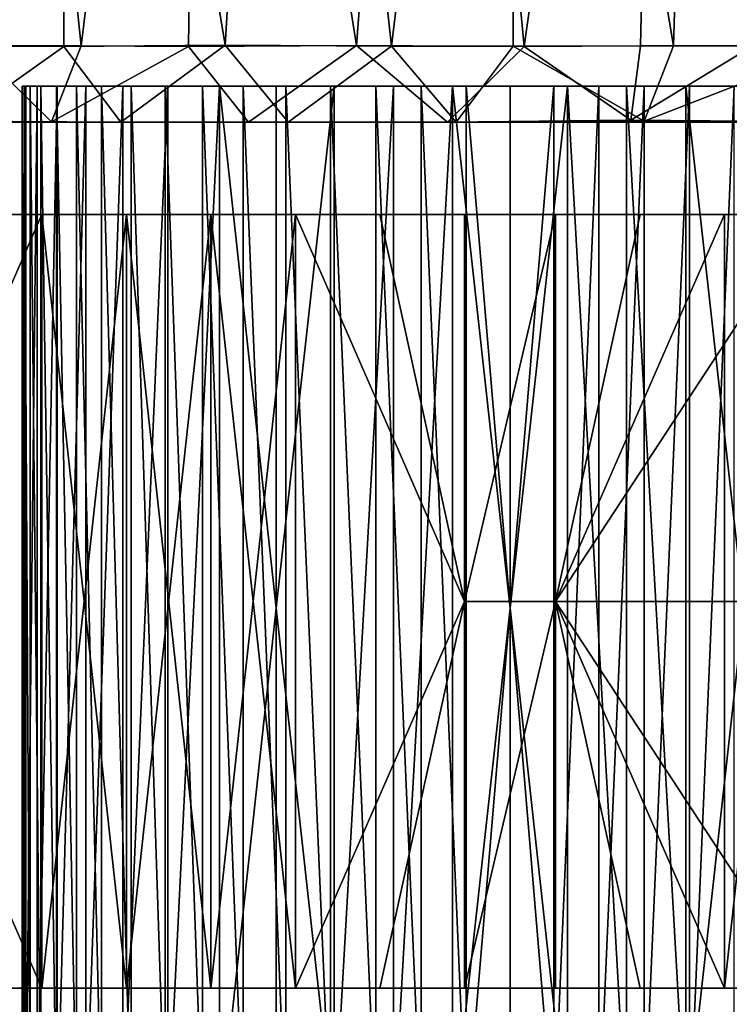
# Model space of a CAD drawing. Units: inches. Extents: x -6 to 6, y -3.6 to 3.6.
# Drawn here: x -3.4 to -2.8, y 1.9 to 2.8 of the extents above; entities that cross this region are included whole.
import ezdxf

# ---------------------------------------------------------------- set-up
doc = ezdxf.new("R2010")
doc.units = ezdxf.units.IN
doc.layers.get('0').update_dxf_attribs({"true_color": 0xc2ced6})

msp = doc.modelspace()

# ---------------------------------------------------------------- linework, layer by layer
for points in [[(-3.34016, 3.62064), (-3.43305, 2.77419), (-3.33875, 2.77382), (-3.34016, 3.62064)], [(-3.41238, 3.62064), (-3.32386, 2.77419), (-3.41676, 2.77419), (-3.41238, 3.62064)], [(-3.32386, 2.77419), (-3.41238, 3.62064), (-3.21987, 3.62064), (-3.32386, 2.77419)], [(-3.19942, 2.77477), (-3.14862, 3.62064), (-3.34016, 3.62064), (-3.19942, 2.77477)], [(-3.34016, 3.62064), (-3.33875, 2.77382), (-3.19942, 2.77477), (-3.34016, 3.62064)], [(-3.21987, 3.62064), (-3.23105, 2.77376), (-3.32386, 2.77419), (-3.21987, 3.62064)], [(-3.08566, 2.77465), (-3.23105, 2.77376), (-3.21987, 3.62064), (-3.08566, 2.77465)], [(-3.21987, 3.62064), (-3.02139, 3.62064), (-3.08566, 2.77465), (-3.21987, 3.62064)], [(-3.14862, 3.62064), (-3.19942, 2.77477), (-3.05546, 2.7739), (-3.14862, 3.62064)], [(-2.95288, 3.62064), (-3.14862, 3.62064), (-3.05546, 2.7739), (-2.95288, 3.62064)], [(-3.02139, 3.62064), (-2.94069, 2.77373), (-3.08566, 2.77465), (-3.02139, 3.62064)], [(-3.05546, 2.7739), (-2.95014, 2.77389), (-2.95288, 3.62064), (-3.05546, 2.7739)], [(-2.94069, 2.77373), (-3.02139, 3.62064), (-2.82138, 3.62064), (-2.94069, 2.77373)], [(-2.81133, 2.77437), (-2.786, 3.62064), (-2.95288, 3.62064), (-2.81133, 2.77437)], [(-2.95288, 3.62064), (-2.95014, 2.77389), (-2.81133, 2.77437), (-2.95288, 3.62064)], [(-2.82138, 3.62064), (-2.83993, 2.77419), (-2.94069, 2.77373), (-2.82138, 3.62064)], [(-2.83993, 2.77419), (-2.82138, 3.62064), (-2.74287, 2.77419), (-2.83993, 2.77419)], [(-2.786, 3.62064), (-2.81133, 2.77437), (-2.67017, 2.77379), (-2.786, 3.62064)], [(-3.34967, 2.70847), (-3.49357, 2.70923), (-3.41676, 2.77419), (-3.34967, 2.70847)], [(-3.42987, 2.70917), (-3.33875, 2.77382), (-3.43305, 2.77419), (-3.42987, 2.70917)], [(-3.28964, 2.70836), (-3.33875, 2.77382), (-3.42987, 2.70917), (-3.28964, 2.70836)], [(-3.34967, 2.70847), (-3.41676, 2.77419), (-3.32386, 2.77419), (-3.34967, 2.70847)], [(-3.23105, 2.77376), (-3.34967, 2.70847), (-3.32386, 2.77419), (-3.23105, 2.77376)], [(-3.17907, 2.70836), (-3.34967, 2.70847), (-3.23105, 2.77376), (-3.17907, 2.70836)], [(-3.28964, 2.70836), (-3.19942, 2.77477), (-3.33875, 2.77382), (-3.28964, 2.70836)], [(-3.28964, 2.70836), (-3.14485, 2.70832), (-3.19942, 2.77477), (-3.28964, 2.70836)], [(-3.17907, 2.70836), (-3.23105, 2.77376), (-3.08566, 2.77465), (-3.17907, 2.70836)], [(-3.14485, 2.70832), (-3.05546, 2.7739), (-3.19942, 2.77477), (-3.14485, 2.70832)], [(-3.17907, 2.70836), (-3.08566, 2.77465), (-3.00695, 2.70836), (-3.17907, 2.70836)], [(-2.99942, 2.70836), (-3.05546, 2.7739), (-3.14485, 2.70832), (-2.99942, 2.70836)], [(-3.00695, 2.70836), (-3.08566, 2.77465), (-2.94069, 2.77373), (-3.00695, 2.70836)], [(-2.95014, 2.77389), (-3.05546, 2.7739), (-2.99942, 2.70836), (-2.95014, 2.77389)], [(-2.84825, 2.70992), (-3.00695, 2.70836), (-2.94069, 2.77373), (-2.84825, 2.70992)], [(-2.83686, 2.70916), (-2.95014, 2.77389), (-2.99942, 2.70836), (-2.83686, 2.70916)], [(-2.95014, 2.77389), (-2.83686, 2.70916), (-2.81133, 2.77437), (-2.95014, 2.77389)], [(-2.84825, 2.70992), (-2.94069, 2.77373), (-2.83993, 2.77419), (-2.84825, 2.70992)], [(-2.64268, 2.70836), (-2.84825, 2.70992), (-2.74287, 2.77419), (-2.64268, 2.70836)], [(-2.84825, 2.70992), (-2.83993, 2.77419), (-2.74287, 2.77419), (-2.84825, 2.70992)], [(-2.83686, 2.70916), (-2.67017, 2.77379), (-2.81133, 2.77437), (-2.83686, 2.70916)], [(-2.61776, 2.70839), (-2.67017, 2.77379), (-2.83686, 2.70916), (-2.61776, 2.70839)], [(-3.37495, 1.83634), (-3.37182, 1.83634), (-3.37182, 2.73944), (-3.37495, 1.83634)], [(-3.37182, 2.73944), (-3.37495, 2.73944), (-3.37495, 1.83634), (-3.37182, 2.73944)], [(-3.37324, 1.83634), (-3.37495, 1.83634), (-3.37495, 2.73944), (-3.37324, 1.83634)], [(-3.37495, 2.73944), (-3.37324, 2.73944), (-3.37324, 1.83634), (-3.37495, 2.73944)], [(-3.3199, 2.73944), (-3.37495, 2.73944), (-3.34469, 2.73944), (-3.3199, 2.73944)], [(-3.28773, 2.73944), (-3.37495, 2.73944), (-3.3199, 2.73944), (-3.28773, 2.73944)], [(-3.34469, 2.73944), (-3.37495, 2.73944), (-3.36192, 2.73944), (-3.34469, 2.73944)], [(-3.37495, 2.73944), (-3.37182, 2.73944), (-3.36192, 2.73944), (-3.37495, 2.73944)], [(-3.37495, 2.73944), (-3.36791, 2.73944), (-3.37324, 2.73944), (-3.37495, 2.73944)], [(-3.24881, 2.73944), (-3.37495, 2.73944), (-3.28773, 2.73944), (-3.24881, 2.73944)], [(-3.37495, 2.73944), (-3.05376, 2.73944), (-3.00264, 2.73944), (-3.37495, 2.73944)], [(-3.37495, 2.73944), (-3.00264, 2.73944), (-2.95288, 2.73944), (-3.37495, 2.73944)], [(-3.37495, 2.73944), (-3.10508, 2.73944), (-3.05376, 2.73944), (-3.37495, 2.73944)], [(-3.15523, 2.73944), (-3.10508, 2.73944), (-3.37495, 2.73944), (-3.15523, 2.73944)], [(-3.37495, 2.73944), (-3.20419, 2.73944), (-3.15523, 2.73944), (-3.37495, 2.73944)], [(-3.24881, 2.73944), (-3.20419, 2.73944), (-3.37495, 2.73944), (-3.24881, 2.73944)], [(-3.37495, 2.73944), (-2.95288, 2.73944), (-2.99081, 2.73944), (-3.37495, 2.73944)], [(-3.35866, 2.73944), (-3.37495, 2.73944), (-3.34532, 2.73944), (-3.35866, 2.73944)], [(-3.37495, 2.73944), (-3.35866, 2.73944), (-3.36791, 2.73944), (-3.37495, 2.73944)], [(-3.37495, 2.73944), (-3.3278, 2.73944), (-3.34532, 2.73944), (-3.37495, 2.73944)], [(-3.3278, 2.73944), (-3.37495, 2.73944), (-3.30615, 2.73944), (-3.3278, 2.73944)], [(-3.37495, 2.73944), (-3.28056, 2.73944), (-3.30615, 2.73944), (-3.37495, 2.73944)], [(-3.37495, 2.73944), (-3.25133, 2.73944), (-3.28056, 2.73944), (-3.37495, 2.73944)], [(-3.37495, 2.73944), (-3.21891, 2.73944), (-3.25133, 2.73944), (-3.37495, 2.73944)], [(-3.37495, 2.73944), (-3.18384, 2.73944), (-3.21891, 2.73944), (-3.37495, 2.73944)], [(-3.37495, 2.73944), (-3.14674, 2.73944), (-3.18384, 2.73944), (-3.37495, 2.73944)], [(-3.37495, 2.73944), (-3.10824, 2.73944), (-3.14674, 2.73944), (-3.37495, 2.73944)], [(-3.06902, 2.73944), (-3.10824, 2.73944), (-3.37495, 2.73944), (-3.06902, 2.73944)], [(-3.37495, 2.73944), (-3.02968, 2.73944), (-3.06902, 2.73944), (-3.37495, 2.73944)], [(-3.02968, 2.73944), (-3.37495, 2.73944), (-2.99081, 2.73944), (-3.02968, 2.73944)], [(-2.91496, 2.73944), (-3.37495, 2.73944), (-2.95288, 2.73944), (-2.91496, 2.73944)], [(-3.37495, 2.73944), (-2.87608, 2.73944), (-2.83675, 2.73944), (-3.37495, 2.73944)], [(-2.79752, 2.73944), (-3.37495, 2.73944), (-2.83675, 2.73944), (-2.79752, 2.73944)], [(-2.79752, 2.73944), (-2.53082, 2.73944), (-3.37495, 2.73944), (-2.79752, 2.73944)], [(-2.85201, 2.73944), (-2.90313, 2.73944), (-3.37495, 2.73944), (-2.85201, 2.73944)], [(-3.37495, 2.73944), (-2.80069, 2.73944), (-2.85201, 2.73944), (-3.37495, 2.73944)], [(-2.90313, 2.73944), (-2.95288, 2.73944), (-3.37495, 2.73944), (-2.90313, 2.73944)], [(-2.80069, 2.73944), (-3.37495, 2.73944), (-2.53082, 2.73944), (-2.80069, 2.73944)], [(-2.87608, 2.73944), (-3.37495, 2.73944), (-2.91496, 2.73944), (-2.87608, 2.73944)], [(-3.36791, 1.83634), (-3.37324, 1.83634), (-3.37324, 2.73944), (-3.36791, 1.83634)], [(-3.37324, 2.73944), (-3.36791, 2.73944), (-3.36791, 1.83634), (-3.37324, 2.73944)], [(-3.37182, 1.83634), (-3.36192, 1.83634), (-3.36192, 2.73944), (-3.37182, 1.83634)], [(-3.36192, 2.73944), (-3.37182, 2.73944), (-3.37182, 1.83634), (-3.36192, 2.73944)], [(-3.35866, 1.83634), (-3.36791, 1.83634), (-3.36791, 2.73944), (-3.35866, 1.83634)], [(-3.36791, 2.73944), (-3.35866, 2.73944), (-3.35866, 1.83634), (-3.36791, 2.73944)], [(-3.36192, 1.83634), (-3.34469, 1.83634), (-3.34469, 2.73944), (-3.36192, 1.83634)], [(-3.34469, 2.73944), (-3.36192, 2.73944), (-3.36192, 1.83634), (-3.34469, 2.73944)], [(-3.35866, 2.73944), (-3.34532, 2.73944), (-3.34532, 1.83634), (-3.35866, 2.73944)], [(-3.34532, 1.83634), (-3.35866, 1.83634), (-3.35866, 2.73944), (-3.34532, 1.83634)], [(-3.3278, 1.83634), (-3.34532, 1.83634), (-3.34532, 2.73944), (-3.3278, 1.83634)], [(-3.34532, 2.73944), (-3.3278, 2.73944), (-3.3278, 1.83634), (-3.34532, 2.73944)], [(-3.34469, 1.83634), (-3.3199, 1.83634), (-3.3199, 2.73944), (-3.34469, 1.83634)], [(-3.3199, 2.73944), (-3.34469, 2.73944), (-3.34469, 1.83634), (-3.3199, 2.73944)], [(-3.30615, 1.83634), (-3.3278, 1.83634), (-3.3278, 2.73944), (-3.30615, 1.83634)], [(-3.3278, 2.73944), (-3.30615, 2.73944), (-3.30615, 1.83634), (-3.3278, 2.73944)], [(-3.3199, 1.83634), (-3.28773, 1.83634), (-3.28773, 2.73944), (-3.3199, 1.83634)], [(-3.28773, 2.73944), (-3.3199, 2.73944), (-3.3199, 1.83634), (-3.28773, 2.73944)], [(-3.28056, 1.83634), (-3.30615, 1.83634), (-3.30615, 2.73944), (-3.28056, 1.83634)], [(-3.30615, 2.73944), (-3.28056, 2.73944), (-3.28056, 1.83634), (-3.30615, 2.73944)], [(-3.28773, 1.83634), (-3.24881, 1.83634), (-3.24881, 2.73944), (-3.28773, 1.83634)], [(-3.24881, 2.73944), (-3.28773, 2.73944), (-3.28773, 1.83634), (-3.24881, 2.73944)], [(-3.25133, 1.83634), (-3.28056, 1.83634), (-3.28056, 2.73944), (-3.25133, 1.83634)], [(-3.28056, 2.73944), (-3.25133, 2.73944), (-3.25133, 1.83634), (-3.28056, 2.73944)], [(-3.21891, 1.83634), (-3.25133, 1.83634), (-3.25133, 2.73944), (-3.21891, 1.83634)], [(-3.25133, 2.73944), (-3.21891, 2.73944), (-3.21891, 1.83634), (-3.25133, 2.73944)], [(-3.24881, 1.83634), (-3.20419, 1.83634), (-3.20419, 2.73944), (-3.24881, 1.83634)], [(-3.20419, 2.73944), (-3.24881, 2.73944), (-3.24881, 1.83634), (-3.20419, 2.73944)], [(-3.18384, 1.83634), (-3.21891, 1.83634), (-3.21891, 2.73944), (-3.18384, 1.83634)], [(-3.21891, 2.73944), (-3.18384, 2.73944), (-3.18384, 1.83634), (-3.21891, 2.73944)], [(-3.15523, 2.73944), (-3.20419, 2.73944), (-3.15523, 2.28789), (-3.15523, 2.73944)], [(-3.20419, 2.73944), (-3.20419, 1.83634), (-3.15523, 2.28789), (-3.20419, 2.73944)], [(-3.14674, 1.83634), (-3.18384, 1.83634), (-3.18384, 2.73944), (-3.14674, 1.83634)], [(-3.18384, 2.73944), (-3.14674, 2.73944), (-3.14674, 1.83634), (-3.18384, 2.73944)], [(-3.10508, 2.73944), (-3.15523, 2.73944), (-3.15523, 2.28789), (-3.10508, 2.73944)], [(-3.15523, 2.28789), (-3.10508, 1.83634), (-3.10508, 2.73944), (-3.15523, 2.28789)], [(-3.10824, 1.83634), (-3.14674, 1.83634), (-3.14674, 2.73944), (-3.10824, 1.83634)], [(-3.14674, 2.73944), (-3.10824, 2.73944), (-3.10824, 1.83634), (-3.14674, 2.73944)], [(-3.06902, 1.83634), (-3.10824, 1.83634), (-3.10824, 2.73944), (-3.06902, 1.83634)], [(-3.10824, 2.73944), (-3.06902, 2.73944), (-3.06902, 1.83634), (-3.10824, 2.73944)], [(-3.10508, 1.83634), (-3.05376, 1.83634), (-3.05376, 2.73944), (-3.10508, 1.83634)], [(-3.05376, 2.73944), (-3.10508, 2.73944), (-3.10508, 1.83634), (-3.05376, 2.73944)], [(-3.02968, 1.83634), (-3.06902, 1.83634), (-3.06902, 2.73944), (-3.02968, 1.83634)], [(-3.06902, 2.73944), (-3.02968, 2.73944), (-3.02968, 1.83634), (-3.06902, 2.73944)], [(-3.00264, 2.73944), (-3.05376, 2.73944), (-3.05376, 1.83634), (-3.00264, 2.73944)], [(-3.05376, 1.83634), (-3.00264, 1.83634), (-3.00264, 2.73944), (-3.05376, 1.83634)], [(-2.99081, 1.83634), (-3.02968, 1.83634), (-3.02968, 2.73944), (-2.99081, 1.83634)], [(-3.02968, 2.73944), (-2.99081, 2.73944), (-2.99081, 1.83634), (-3.02968, 2.73944)], [(-2.95288, 2.73944), (-3.00264, 2.73944), (-2.95288, 2.28789), (-2.95288, 2.73944)], [(-3.00264, 1.83634), (-2.95288, 2.28789), (-3.00264, 2.73944), (-3.00264, 1.83634)], [(-2.95288, 2.28789), (-2.99081, 1.83634), (-2.99081, 2.73944), (-2.95288, 2.28789)], [(-2.95288, 2.28789), (-2.99081, 2.73944), (-2.95288, 2.73944), (-2.95288, 2.28789)], [(-2.91496, 2.73944), (-2.95288, 2.73944), (-2.95288, 2.28789), (-2.91496, 2.73944)], [(-2.95288, 2.28789), (-2.91496, 1.83634), (-2.91496, 2.73944), (-2.95288, 2.28789)], [(-2.95288, 2.73944), (-2.90313, 2.73944), (-2.95288, 2.28789), (-2.95288, 2.73944)], [(-2.90313, 1.83634), (-2.95288, 2.28789), (-2.90313, 2.73944), (-2.90313, 1.83634)], [(-2.91496, 1.83634), (-2.87608, 1.83634), (-2.87608, 2.73944), (-2.91496, 1.83634)], [(-2.87608, 2.73944), (-2.91496, 2.73944), (-2.91496, 1.83634), (-2.87608, 2.73944)], [(-2.90313, 2.73944), (-2.85201, 2.73944), (-2.85201, 1.83634), (-2.90313, 2.73944)], [(-2.85201, 1.83634), (-2.90313, 1.83634), (-2.90313, 2.73944), (-2.85201, 1.83634)], [(-2.87608, 1.83634), (-2.83675, 1.83634), (-2.83675, 2.73944), (-2.87608, 1.83634)], [(-2.83675, 2.73944), (-2.87608, 2.73944), (-2.87608, 1.83634), (-2.83675, 2.73944)], [(-2.80069, 1.83634), (-2.85201, 1.83634), (-2.85201, 2.73944), (-2.80069, 1.83634)], [(-2.85201, 2.73944), (-2.80069, 2.73944), (-2.80069, 1.83634), (-2.85201, 2.73944)], [(-2.83675, 1.83634), (-2.79752, 1.83634), (-2.79752, 2.73944), (-2.83675, 1.83634)], [(-2.79752, 2.73944), (-2.83675, 2.73944), (-2.83675, 1.83634), (-2.79752, 2.73944)], [(-2.80069, 2.73944), (-2.75053, 2.28789), (-2.80069, 1.83634), (-2.80069, 2.73944)], [(-2.75053, 2.28789), (-2.80069, 2.73944), (-2.75053, 2.73944), (-2.75053, 2.28789)], [(-2.80069, 2.73944), (-2.53082, 2.73944), (-2.75053, 2.73944), (-2.80069, 2.73944)], [(-2.79752, 1.83634), (-2.75903, 1.83634), (-2.75903, 2.73944), (-2.79752, 1.83634)], [(-2.75903, 2.73944), (-2.79752, 2.73944), (-2.79752, 1.83634), (-2.75903, 2.73944)], [(-2.75903, 2.73944), (-2.53082, 2.73944), (-2.79752, 2.73944), (-2.75903, 2.73944)], [(-3.00695, 2.70836), (-4.18729, 2.70836), (-4.12675, 2.70837), (-3.00695, 2.70836)], [(-4.00284, 2.70836), (-4.18729, 2.70836), (-3.00695, 2.70836), (-4.00284, 2.70836)], [(-3.00695, 2.70836), (-4.12675, 2.70837), (-4.05433, 2.70836), (-3.00695, 2.70836)], [(-3.97344, 2.70836), (-3.00695, 2.70836), (-4.05433, 2.70836), (-3.97344, 2.70836)], [(-3.80259, 2.70836), (-4.00284, 2.70836), (-3.00695, 2.70836), (-3.80259, 2.70836)], [(-3.97344, 2.70836), (-3.87681, 2.70836), (-3.00695, 2.70836), (-3.97344, 2.70836)], [(-3.73251, 2.70829), (-3.00695, 2.70836), (-3.87681, 2.70836), (-3.73251, 2.70829)], [(-2.99942, 2.70836), (-3.55696, 2.70839), (-3.80259, 2.70836), (-2.99942, 2.70836)], [(-2.99942, 2.70836), (-3.80259, 2.70836), (-2.61776, 2.70839), (-2.99942, 2.70836)], [(-2.43575, 2.70836), (-2.61776, 2.70839), (-3.80259, 2.70836), (-2.43575, 2.70836)], [(-2.43575, 2.70836), (-3.80259, 2.70836), (-3.00695, 2.70836), (-2.43575, 2.70836)], [(-3.49357, 2.70923), (-3.34967, 2.70847), (-3.73251, 2.70829), (-3.49357, 2.70923)], [(-3.34967, 2.70847), (-3.17907, 2.70836), (-3.73251, 2.70829), (-3.34967, 2.70847)], [(-3.00695, 2.70836), (-3.73251, 2.70829), (-3.17907, 2.70836), (-3.00695, 2.70836)], [(-3.42987, 2.70917), (-3.55696, 2.70839), (-3.28964, 2.70836), (-3.42987, 2.70917)], [(-3.55696, 2.70839), (-2.99942, 2.70836), (-3.28964, 2.70836), (-3.55696, 2.70839)], [(-2.99942, 2.70836), (-3.14485, 2.70832), (-3.28964, 2.70836), (-2.99942, 2.70836)], [(-2.64268, 2.70836), (-3.00695, 2.70836), (-2.84825, 2.70992), (-2.64268, 2.70836)], [(-3.00695, 2.70836), (-2.64268, 2.70836), (-2.2964, 2.70836), (-3.00695, 2.70836)], [(-3.00695, 2.70836), (-2.2964, 2.70836), (-2.43575, 2.70836), (-3.00695, 2.70836)], [(-2.61776, 2.70839), (-2.83686, 2.70916), (-2.99942, 2.70836), (-2.61776, 2.70839)], [(-3.50407, 2.29387), (-3.35783, 2.62852), (-3.43095, 2.62852), (-3.50407, 2.29387)], [(-3.35783, 1.95923), (-3.35783, 2.62852), (-3.50407, 2.29387), (-3.35783, 1.95923)], [(-3.35783, 2.62852), (-3.50407, 2.29387), (-3.43095, 2.62852), (-3.35783, 2.62852)], [(-3.35783, 2.62852), (-3.35783, 1.95923), (-3.50407, 2.29387), (-3.35783, 2.62852)], [(-3.43095, 2.62852), (-3.24816, 2.62852), (-3.35783, 2.62852), (-3.43095, 2.62852)], [(-3.30721, 2.62852), (-3.24816, 2.62852), (-3.43095, 2.62852), (-3.30721, 2.62852)], [(-3.43095, 2.62852), (-3.42533, 2.62852), (-3.30721, 2.62852), (-3.43095, 2.62852)], [(-3.43095, 2.62852), (-3.30721, 2.62852), (-3.30721, 2.62852), (-3.43095, 2.62852)], [(-3.30721, 2.62852), (-3.42533, 2.62852), (-3.43095, 2.62852), (-3.30721, 2.62852)], [(-3.35783, 2.62852), (-3.30721, 2.62852), (-3.43095, 2.62852), (-3.35783, 2.62852)], [(-3.24816, 2.62852), (-3.30721, 2.62852), (-3.42533, 2.62852), (-3.24816, 2.62852)], [(-3.42533, 2.62852), (-3.42533, 2.62852), (-3.24816, 2.62852), (-3.42533, 2.62852)], [(-3.24816, 2.62852), (-3.24816, 2.62852), (-3.42533, 2.62852), (-3.24816, 2.62852)], [(-3.42533, 2.62852), (-3.42533, 2.62852), (-3.24816, 2.62852), (-3.42533, 2.62852)], [(-3.24816, 2.62852), (-3.24816, 2.62852), (-3.42533, 2.62852), (-3.24816, 2.62852)], [(-3.30721, 2.62852), (-3.24816, 2.62852), (-3.42533, 2.62852), (-3.30721, 2.62852)], [(-3.30721, 2.62852), (-3.42533, 2.62852), (-3.42533, 2.62852), (-3.30721, 2.62852)], [(-3.30721, 2.62852), (-3.42533, 2.62852), (-3.42533, 2.62852), (-3.30721, 2.62852)], [(-3.28472, 2.62852), (-3.35783, 2.62852), (-3.35783, 1.95923), (-3.28472, 2.62852)], [(-3.35783, 1.95923), (-3.28472, 1.95923), (-3.28472, 2.62852), (-3.35783, 1.95923)], [(-3.35783, 2.62852), (-3.24816, 2.62852), (-3.28472, 2.62852), (-3.35783, 2.62852)], [(-3.35783, 2.62852), (-3.28472, 2.62852), (-3.30721, 2.62852), (-3.35783, 2.62852)], [(-3.35783, 2.62852), (-3.28472, 2.62852), (-3.28472, 1.95923), (-3.35783, 2.62852)], [(-3.28472, 1.95923), (-3.35783, 1.95923), (-3.35783, 2.62852), (-3.28472, 1.95923)], [(-3.24816, 2.62852), (-3.30721, 2.62852), (-3.24816, 2.62852), (-3.24816, 2.62852)], [(-3.1891, 2.62852), (-3.24816, 2.62852), (-3.30721, 2.62852), (-3.1891, 2.62852)], [(-3.1891, 2.62852), (-3.30721, 2.62852), (-3.28472, 2.62852), (-3.1891, 2.62852)], [(-3.1891, 2.62852), (-3.30721, 2.62852), (-3.30721, 2.62852), (-3.1891, 2.62852)], [(-3.2116, 2.62852), (-3.28472, 2.62852), (-3.28472, 1.95923), (-3.2116, 2.62852)], [(-3.28472, 1.95923), (-3.2116, 1.95923), (-3.2116, 2.62852), (-3.28472, 1.95923)], [(-3.13005, 2.62852), (-3.2116, 2.62852), (-3.28472, 2.62852), (-3.13005, 2.62852)], [(-3.28472, 2.62852), (-3.24816, 2.62852), (-3.13005, 2.62852), (-3.28472, 2.62852)], [(-3.28472, 2.62852), (-3.2116, 2.62852), (-3.1891, 2.62852), (-3.28472, 2.62852)], [(-3.28472, 2.62852), (-3.2116, 2.62852), (-3.2116, 1.95923), (-3.28472, 2.62852)], [(-3.2116, 1.95923), (-3.28472, 1.95923), (-3.28472, 2.62852), (-3.2116, 1.95923)], [(-3.24816, 2.62852), (-3.13005, 2.62852), (-3.24816, 2.62852), (-3.24816, 2.62852)], [(-3.01194, 2.62852), (-3.13005, 2.62852), (-3.24816, 2.62852), (-3.01194, 2.62852)], [(-3.07099, 2.62852), (-3.01194, 2.62852), (-3.24816, 2.62852), (-3.07099, 2.62852)], [(-3.24816, 2.62852), (-3.1891, 2.62852), (-3.07099, 2.62852), (-3.24816, 2.62852)], [(-3.07099, 2.62852), (-3.13005, 2.62852), (-3.24816, 2.62852), (-3.07099, 2.62852)], [(-3.01194, 2.62852), (-3.24816, 2.62852), (-3.24816, 2.62852), (-3.01194, 2.62852)], [(-3.13005, 2.62852), (-3.07099, 2.62852), (-3.24816, 2.62852), (-3.13005, 2.62852)], [(-3.24816, 2.62852), (-3.24816, 2.62852), (-3.13005, 2.62852), (-3.24816, 2.62852)], [(-3.13849, 2.62852), (-3.2116, 2.62852), (-3.2116, 1.95923), (-3.13849, 2.62852)], [(-3.2116, 1.95923), (-3.13849, 1.95923), (-3.13849, 2.62852), (-3.2116, 1.95923)], [(-3.07099, 2.62852), (-3.2116, 2.62852), (-3.13005, 2.62852), (-3.07099, 2.62852)], [(-3.2116, 2.62852), (-3.07099, 2.62852), (-3.13849, 2.62852), (-3.2116, 2.62852)], [(-3.1891, 2.62852), (-3.2116, 2.62852), (-3.07099, 2.62852), (-3.1891, 2.62852)], [(-3.07099, 2.62852), (-3.2116, 2.62852), (-3.13849, 2.62852), (-3.07099, 2.62852)], [(-3.2116, 2.62852), (-3.13849, 2.62852), (-3.13849, 1.95923), (-3.2116, 2.62852)], [(-3.13849, 1.95923), (-3.2116, 1.95923), (-3.2116, 2.62852), (-3.13849, 1.95923)], [(-3.07099, 2.62852), (-3.07099, 2.62852), (-3.1891, 2.62852), (-3.07099, 2.62852)], [(-3.13849, 2.62852), (-2.99225, 2.29387), (-3.06537, 2.62852), (-3.13849, 2.62852)], [(-3.13849, 2.62852), (-3.13849, 1.95923), (-2.99225, 2.29387), (-3.13849, 2.62852)], [(-3.13849, 2.62852), (-3.07099, 2.62852), (-3.06537, 2.62852), (-3.13849, 2.62852)], [(-3.13849, 2.62852), (-3.06537, 2.62852), (-3.07099, 2.62852), (-3.13849, 2.62852)], [(-2.99225, 2.29387), (-3.13849, 2.62852), (-3.06537, 2.62852), (-2.99225, 2.29387)], [(-3.13849, 1.95923), (-3.13849, 2.62852), (-2.99225, 2.29387), (-3.13849, 1.95923)], [(-3.13005, 2.62852), (-3.01194, 2.62852), (-3.07099, 2.62852), (-3.13005, 2.62852)], [(-3.13005, 2.62852), (-3.01194, 2.62852), (-2.8643, 2.62852), (-3.13005, 2.62852)], [(-2.8643, 2.62852), (-3.01194, 2.62852), (-3.13005, 2.62852), (-2.8643, 2.62852)], [(-2.89383, 2.62852), (-3.07099, 2.62852), (-3.13005, 2.62852), (-2.89383, 2.62852)], [(-3.13005, 2.62852), (-2.95288, 2.62852), (-2.89383, 2.62852), (-3.13005, 2.62852)], [(-2.95288, 2.62852), (-3.13005, 2.62852), (-3.07099, 2.62852), (-2.95288, 2.62852)], [(-3.07099, 2.62852), (-3.01194, 2.62852), (-2.89383, 2.62852), (-3.07099, 2.62852)], [(-2.89383, 2.62852), (-2.95288, 2.62852), (-3.07099, 2.62852), (-2.89383, 2.62852)], [(-2.89383, 2.62852), (-2.89383, 2.62852), (-3.07099, 2.62852), (-2.89383, 2.62852)], [(-3.07099, 2.62852), (-3.07099, 2.62852), (-2.95288, 2.62852), (-3.07099, 2.62852)], [(-2.95288, 2.62852), (-2.95288, 2.62852), (-3.07099, 2.62852), (-2.95288, 2.62852)], [(-3.06537, 2.62852), (-3.07099, 2.62852), (-2.95288, 2.62852), (-3.06537, 2.62852)], [(-2.95288, 2.62852), (-3.07099, 2.62852), (-3.06537, 2.62852), (-2.95288, 2.62852)], [(-3.01194, 2.62852), (-3.07099, 2.62852), (-2.89383, 2.62852), (-3.01194, 2.62852)], [(-2.99225, 2.62852), (-3.06537, 2.62852), (-2.99225, 2.29387), (-2.99225, 2.62852)], [(-2.95288, 2.62852), (-2.99225, 2.62852), (-3.06537, 2.62852), (-2.95288, 2.62852)], [(-3.06537, 2.62852), (-2.99225, 2.62852), (-2.95288, 2.62852), (-3.06537, 2.62852)], [(-3.06537, 2.62852), (-2.99225, 2.62852), (-2.99225, 2.29387), (-3.06537, 2.62852)], [(-3.01194, 2.62852), (-2.8643, 2.62852), (-2.68714, 2.62852), (-3.01194, 2.62852)], [(-2.68714, 2.62852), (-2.77572, 2.62852), (-3.01194, 2.62852), (-2.68714, 2.62852)], [(-2.83477, 2.62852), (-2.8643, 2.62852), (-3.01194, 2.62852), (-2.83477, 2.62852)], [(-2.77572, 2.62852), (-2.89383, 2.62852), (-3.01194, 2.62852), (-2.77572, 2.62852)], [(-2.89383, 2.62852), (-2.83477, 2.62852), (-3.01194, 2.62852), (-2.89383, 2.62852)], [(-2.91351, 2.62852), (-2.99225, 2.62852), (-2.95288, 2.62852), (-2.91351, 2.62852)], [(-2.91351, 2.62852), (-2.95288, 2.62852), (-2.99225, 2.62852), (-2.91351, 2.62852)], [(-2.91351, 2.62852), (-2.91351, 2.29387), (-2.99225, 2.29387), (-2.91351, 2.62852)], [(-2.99225, 2.29387), (-2.99225, 2.62852), (-2.91351, 2.62852), (-2.99225, 2.29387)], [(-2.99225, 2.29387), (-2.91351, 2.29387), (-2.91351, 2.62852), (-2.99225, 2.29387)], [(-2.91351, 2.62852), (-2.99225, 2.62852), (-2.99225, 2.29387), (-2.91351, 2.62852)], [(-2.89383, 2.62852), (-2.83477, 2.62852), (-2.95288, 2.62852), (-2.89383, 2.62852)], [(-2.89383, 2.62852), (-2.95288, 2.62852), (-2.83477, 2.62852), (-2.89383, 2.62852)], [(-2.95288, 2.62852), (-2.83477, 2.62852), (-2.8404, 2.62852), (-2.95288, 2.62852)], [(-2.8404, 2.62852), (-2.91351, 2.62852), (-2.95288, 2.62852), (-2.8404, 2.62852)], [(-2.95288, 2.62852), (-2.91351, 2.62852), (-2.8404, 2.62852), (-2.95288, 2.62852)], [(-2.8404, 2.62852), (-2.83477, 2.62852), (-2.95288, 2.62852), (-2.8404, 2.62852)], [(-2.83477, 2.62852), (-2.95288, 2.62852), (-2.95288, 2.62852), (-2.83477, 2.62852)], [(-2.91351, 2.29387), (-2.76728, 2.62852), (-2.69417, 2.62852), (-2.91351, 2.29387)], [(-2.91351, 2.62852), (-2.8404, 2.62852), (-2.91351, 2.29387), (-2.91351, 2.62852)], [(-2.76728, 2.62852), (-2.91351, 2.29387), (-2.8404, 2.62852), (-2.76728, 2.62852)], [(-2.91351, 2.29387), (-2.69417, 2.62852), (-2.4017, 2.29387), (-2.91351, 2.29387)], [(-2.8404, 2.62852), (-2.91351, 2.62852), (-2.91351, 2.29387), (-2.8404, 2.62852)], [(-2.91351, 2.29387), (-2.76728, 2.62852), (-2.8404, 2.62852), (-2.91351, 2.29387)], [(-2.76728, 1.95923), (-2.76728, 2.62852), (-2.91351, 2.29387), (-2.76728, 1.95923)], [(-2.71666, 2.62852), (-2.83477, 2.62852), (-2.89383, 2.62852), (-2.71666, 2.62852)], [(-2.89383, 2.62852), (-2.77572, 2.62852), (-2.71666, 2.62852), (-2.89383, 2.62852)], [(-2.89383, 2.62852), (-2.89383, 2.62852), (-2.71666, 2.62852), (-2.89383, 2.62852)], [(-2.71666, 2.62852), (-2.71666, 2.62852), (-2.89383, 2.62852), (-2.71666, 2.62852)], [(-2.83477, 2.62852), (-2.71666, 2.62852), (-2.89383, 2.62852), (-2.83477, 2.62852)], [(-2.71666, 2.62852), (-2.83477, 2.62852), (-2.89383, 2.62852), (-2.71666, 2.62852)], [(-2.8643, 2.62852), (-2.83477, 2.62852), (-2.65761, 2.62852), (-2.8643, 2.62852)], [(-2.65761, 2.62852), (-2.62808, 2.62852), (-2.8643, 2.62852), (-2.65761, 2.62852)], [(-2.62808, 2.62852), (-2.68714, 2.62852), (-2.8643, 2.62852), (-2.62808, 2.62852)], [(-2.8404, 2.62852), (-2.83477, 2.62852), (-2.76728, 2.62852), (-2.8404, 2.62852)], [(-2.76728, 2.62852), (-2.83477, 2.62852), (-2.8404, 2.62852), (-2.76728, 2.62852)], [(-2.71666, 2.62852), (-2.65761, 2.62852), (-2.83477, 2.62852), (-2.71666, 2.62852)], [(-2.83477, 2.62852), (-2.69417, 2.62852), (-2.76728, 2.62852), (-2.83477, 2.62852)], [(-2.71666, 2.62852), (-2.69417, 2.62852), (-2.83477, 2.62852), (-2.71666, 2.62852)], [(-2.69417, 2.62852), (-2.71666, 2.62852), (-2.83477, 2.62852), (-2.69417, 2.62852)], [(-2.69417, 2.62852), (-2.83477, 2.62852), (-2.76728, 2.62852), (-2.69417, 2.62852)], [(-2.59855, 2.62852), (-2.71666, 2.62852), (-2.77572, 2.62852), (-2.59855, 2.62852)], [(-2.77572, 2.62852), (-2.68714, 2.62852), (-2.59855, 2.62852), (-2.77572, 2.62852)], [(-2.69417, 2.62852), (-2.76728, 2.62852), (-2.76728, 1.95923), (-2.69417, 2.62852)], [(-2.76728, 1.95923), (-2.69417, 1.95923), (-2.69417, 2.62852), (-2.76728, 1.95923)], [(-3.50407, 2.29387), (-3.43095, 1.95923), (-3.35783, 1.95923), (-3.50407, 2.29387)], [(-3.50407, 2.29387), (-3.35783, 1.95923), (-3.43095, 1.95923), (-3.50407, 2.29387)], [(-2.99225, 2.29387), (-3.13849, 1.95923), (-3.06537, 1.95923), (-2.99225, 2.29387)], [(-2.99225, 2.29387), (-3.06537, 1.95923), (-3.13849, 1.95923), (-2.99225, 2.29387)], [(-2.99225, 2.29387), (-3.06537, 1.95923), (-2.99225, 1.95923), (-2.99225, 2.29387)], [(-2.99225, 2.29387), (-2.99225, 1.95923), (-3.06537, 1.95923), (-2.99225, 2.29387)], [(-2.99225, 1.95923), (-2.99225, 2.29387), (-2.91351, 2.29387), (-2.99225, 1.95923)], [(-2.91351, 2.29387), (-2.91351, 1.95923), (-2.99225, 1.95923), (-2.91351, 2.29387)], [(-2.91351, 2.29387), (-2.99225, 2.29387), (-2.99225, 1.95923), (-2.91351, 2.29387)], [(-2.99225, 1.95923), (-2.91351, 1.95923), (-2.91351, 2.29387), (-2.99225, 1.95923)], [(-2.91351, 2.29387), (-2.69417, 1.95923), (-2.76728, 1.95923), (-2.91351, 2.29387)], [(-2.91351, 2.29387), (-2.8404, 1.95923), (-2.91351, 1.95923), (-2.91351, 2.29387)], [(-2.91351, 2.29387), (-2.76728, 1.95923), (-2.8404, 1.95923), (-2.91351, 2.29387)], [(-2.4017, 2.29387), (-2.69417, 1.95923), (-2.91351, 2.29387), (-2.4017, 2.29387)], [(-2.91351, 2.29387), (-2.91351, 1.95923), (-2.8404, 1.95923), (-2.91351, 2.29387)], [(-2.91351, 2.29387), (-2.8404, 1.95923), (-2.76728, 1.95923), (-2.91351, 2.29387)], [(-3.15523, 2.28789), (-3.20419, 1.83634), (-3.15523, 1.83634), (-3.15523, 2.28789)], [(-3.15523, 2.28789), (-3.15523, 1.83634), (-3.10508, 1.83634), (-3.15523, 2.28789)], [(-2.95288, 2.28789), (-3.00264, 1.83634), (-2.95288, 1.83634), (-2.95288, 2.28789)], [(-2.99081, 1.83634), (-2.95288, 2.28789), (-2.95288, 1.83634), (-2.99081, 1.83634)], [(-2.91496, 1.83634), (-2.95288, 2.28789), (-2.95288, 1.83634), (-2.91496, 1.83634)], [(-2.95288, 2.28789), (-2.90313, 1.83634), (-2.95288, 1.83634), (-2.95288, 2.28789)], [(-2.75053, 2.28789), (-2.75053, 1.83634), (-2.80069, 1.83634), (-2.75053, 2.28789)], [(-3.38842, 1.95923), (-3.36627, 1.95923), (-3.54344, 1.95923), (-3.38842, 1.95923)], [(-3.36627, 1.95923), (-3.50407, 1.95923), (-3.54344, 1.95923), (-3.36627, 1.95923)], [(-3.0267, 1.95923), (-3.38842, 1.95923), (-3.50407, 1.95923), (-3.0267, 1.95923)], [(-3.50407, 1.95923), (-3.30721, 1.95923), (-3.0267, 1.95923), (-3.50407, 1.95923)], [(-3.43095, 1.95923), (-3.30721, 1.95923), (-3.50407, 1.95923), (-3.43095, 1.95923)], [(-3.50407, 1.95923), (-3.36627, 1.95923), (-3.43095, 1.95923), (-3.50407, 1.95923)], [(-3.43095, 1.95923), (-3.35783, 1.95923), (-3.30721, 1.95923), (-3.43095, 1.95923)], [(-3.43095, 1.95923), (-3.36627, 1.95923), (-3.24816, 1.95923), (-3.43095, 1.95923)], [(-3.24816, 1.95923), (-3.35783, 1.95923), (-3.43095, 1.95923), (-3.24816, 1.95923)], [(-3.38842, 1.95923), (-3.0267, 1.95923), (-3.04885, 1.95923), (-3.38842, 1.95923)], [(-3.04885, 1.95923), (-3.15958, 1.95923), (-3.38842, 1.95923), (-3.04885, 1.95923)], [(-3.36627, 1.95923), (-3.38842, 1.95923), (-3.15958, 1.95923), (-3.36627, 1.95923)], [(-3.24816, 1.95923), (-3.36627, 1.95923), (-3.15958, 1.95923), (-3.24816, 1.95923)], [(-3.28472, 1.95923), (-3.30721, 1.95923), (-3.35783, 1.95923), (-3.28472, 1.95923)], [(-3.35783, 1.95923), (-3.24816, 1.95923), (-3.28472, 1.95923), (-3.35783, 1.95923)], [(-3.1891, 1.95923), (-3.30721, 1.95923), (-3.28472, 1.95923), (-3.1891, 1.95923)], [(-3.0267, 1.95923), (-3.30721, 1.95923), (-3.1891, 1.95923), (-3.0267, 1.95923)], [(-3.28472, 1.95923), (-3.2116, 1.95923), (-3.1891, 1.95923), (-3.28472, 1.95923)], [(-3.24816, 1.95923), (-3.2116, 1.95923), (-3.28472, 1.95923), (-3.24816, 1.95923)], [(-3.15958, 1.95923), (-3.07099, 1.95923), (-3.24816, 1.95923), (-3.15958, 1.95923)], [(-3.07099, 1.95923), (-3.2116, 1.95923), (-3.24816, 1.95923), (-3.07099, 1.95923)], [(-3.01194, 1.95923), (-3.1891, 1.95923), (-3.2116, 1.95923), (-3.01194, 1.95923)], [(-3.2116, 1.95923), (-3.13849, 1.95923), (-3.01194, 1.95923), (-3.2116, 1.95923)], [(-3.07099, 1.95923), (-3.13849, 1.95923), (-3.2116, 1.95923), (-3.07099, 1.95923)], [(-3.01194, 1.95923), (-2.92336, 1.95923), (-3.1891, 1.95923), (-3.01194, 1.95923)], [(-2.92336, 1.95923), (-3.0267, 1.95923), (-3.1891, 1.95923), (-2.92336, 1.95923)], [(-2.95288, 1.95923), (-3.07099, 1.95923), (-3.15958, 1.95923), (-2.95288, 1.95923)], [(-2.95288, 1.95923), (-3.15958, 1.95923), (-3.04885, 1.95923), (-2.95288, 1.95923)], [(-3.06537, 1.95923), (-3.01194, 1.95923), (-3.13849, 1.95923), (-3.06537, 1.95923)], [(-3.13849, 1.95923), (-3.07099, 1.95923), (-3.06537, 1.95923), (-3.13849, 1.95923)], [(-3.06537, 1.95923), (-3.07099, 1.95923), (-2.95288, 1.95923), (-3.06537, 1.95923)], [(-3.01194, 1.95923), (-3.06537, 1.95923), (-2.99225, 1.95923), (-3.01194, 1.95923)], [(-2.95288, 1.95923), (-2.99225, 1.95923), (-3.06537, 1.95923), (-2.95288, 1.95923)], [(-2.80525, 1.95923), (-2.95288, 1.95923), (-3.04885, 1.95923), (-2.80525, 1.95923)], [(-3.04885, 1.95923), (-2.80525, 1.95923), (-2.80525, 1.95923), (-3.04885, 1.95923)], [(-2.80525, 1.95923), (-3.04885, 1.95923), (-3.0267, 1.95923), (-2.80525, 1.95923)], [(-2.63915, 1.95923), (-3.0267, 1.95923), (-2.92336, 1.95923), (-2.63915, 1.95923)], [(-3.0267, 1.95923), (-2.63915, 1.95923), (-2.80525, 1.95923), (-3.0267, 1.95923)], [(-2.83477, 1.95923), (-3.01194, 1.95923), (-2.99225, 1.95923), (-2.83477, 1.95923)], [(-2.92336, 1.95923), (-3.01194, 1.95923), (-2.83477, 1.95923), (-2.92336, 1.95923)], [(-2.99225, 1.95923), (-2.83477, 1.95923), (-2.83477, 1.95923), (-2.99225, 1.95923)], [(-2.99225, 1.95923), (-2.8404, 1.95923), (-2.83477, 1.95923), (-2.99225, 1.95923)], [(-2.99225, 1.95923), (-2.95288, 1.95923), (-2.91351, 1.95923), (-2.99225, 1.95923)], [(-2.99225, 1.95923), (-2.91351, 1.95923), (-2.8404, 1.95923), (-2.99225, 1.95923)], [(-2.8404, 1.95923), (-2.91351, 1.95923), (-2.95288, 1.95923), (-2.8404, 1.95923)], [(-2.95288, 1.95923), (-2.80525, 1.95923), (-2.8404, 1.95923), (-2.95288, 1.95923)], [(-2.63915, 1.95923), (-2.92336, 1.95923), (-2.83477, 1.95923), (-2.63915, 1.95923)], [(-2.8404, 1.95923), (-2.76728, 1.95923), (-2.83477, 1.95923), (-2.8404, 1.95923)], [(-2.76728, 1.95923), (-2.8404, 1.95923), (-2.80525, 1.95923), (-2.76728, 1.95923)], [(-2.83477, 1.95923), (-2.65761, 1.95923), (-2.63915, 1.95923), (-2.83477, 1.95923)], [(-2.69417, 1.95923), (-2.83477, 1.95923), (-2.76728, 1.95923), (-2.69417, 1.95923)], [(-2.65761, 1.95923), (-2.83477, 1.95923), (-2.83477, 1.95923), (-2.65761, 1.95923)], [(-2.83477, 1.95923), (-2.69417, 1.95923), (-2.65761, 1.95923), (-2.83477, 1.95923)], [(-2.36233, 1.95923), (-2.59855, 1.95923), (-2.80525, 1.95923), (-2.36233, 1.95923)], [(-2.80525, 1.95923), (-2.63915, 1.95923), (-2.36233, 1.95923), (-2.80525, 1.95923)], [(-2.59855, 1.95923), (-2.80525, 1.95923), (-2.80525, 1.95923), (-2.59855, 1.95923)], [(-2.69417, 1.95923), (-2.80525, 1.95923), (-2.62105, 1.95923), (-2.69417, 1.95923)], [(-2.80525, 1.95923), (-2.59855, 1.95923), (-2.62105, 1.95923), (-2.80525, 1.95923)], [(-2.69417, 1.95923), (-2.76728, 1.95923), (-2.80525, 1.95923), (-2.69417, 1.95923)]]:
    msp.add_lwpolyline(points)

doc.saveas('drawing.dxf')
